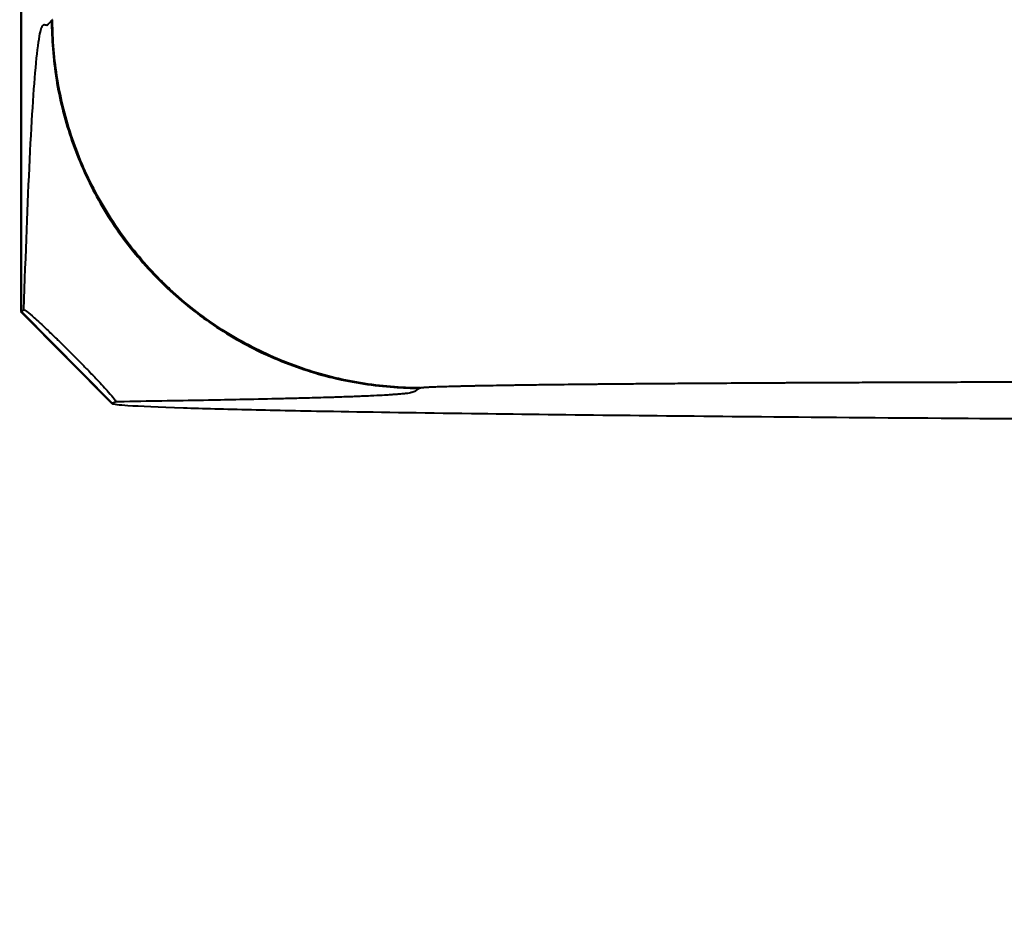
# Model space of a CAD drawing. Units: millimetres. Extents: x 664 to 4202, y 1225 to 4800.
# Drawn here: x 1498 to 1503, y 1462 to 1467 of the extents above; entities that cross this region are included whole.
import ezdxf

# ---------------------------------------------------------------- set-up
doc = ezdxf.new("R2010")
doc.units = ezdxf.units.MM
doc.layers.get('Defpoints').update_dxf_attribs({"color": 251})
doc.styles.add('BLAIR ITC', font='txt', dxfattribs={"height": 25})
doc.dimstyles.new('BLAIR ITC', dxfattribs={"dimtxt": 25, "dimasz": 25, "dimexe": 12, "dimexo": 8, "dimgap": 8, "dimtad": 0, "dimdec": 0, "dimdsep": 46, "dimtxsty": 'BLAIR ITC', "dimcen": 0.09, "dimclrd": 8, "dimclre": 8, "dimclrt": 256, "dimadec": 0, "dimazin": 0, "dimtfac": 1, "dimtdec": 0, "dimtmove": 0, "dimatfit": 3, "dimfxl": 1, "dimtfill": 1, "dimtolj": 1, "dimtzin": 0, "dimarcsym": 0})

# ---------------------------------------------------------------- blocks, each defined once
blk = doc.blocks.new('*D72')
at = {"color": 8, "lineweight": -2, "transparency": 16777216}
for p, q in [((1948.3639, 1557.4537), (1948.3639, 1335.7158)), ((1497.8808, 1457.2858), (1497.8808, 1335.7158)), ((1522.8808, 1347.7158), (1671.6831, 1347.7158)), ((1923.3639, 1347.7158), (1774.5616, 1347.7158))]:
    blk.add_line(p, q, dxfattribs=at)
at = {"color": 8, "transparency": 16777216}
for points in [[(1522.8808, 1351.8824), (1522.8808, 1343.5491), (1497.8808, 1347.7158)], [(1923.3639, 1351.8824), (1923.3639, 1343.5491), (1948.3639, 1347.7158)]]:
    blk.add_solid(points, dxfattribs=at)
at = {"layer": 'Defpoints', "color": 0, "transparency": 16777216}
for p in [(1948.3639, 1565.4537), (1497.8808, 1465.2858), (1948.3639, 1347.7158)]:
    blk.add_point(p, dxfattribs=at)
at = {"lineweight": 40, "transparency": 16777216, "insert": (1723.1224, 1347.7158), "char_height": 25, "attachment_point": 5, "style": 'BLAIR ITC', "bg_fill": 3, "box_fill_scale": 1.1, "bg_fill_color": 256, "bg_fill_true_color": 13158600, "bg_fill_transparency": 0}
blk.add_mtext('\\A1;450', dxfattribs=at)

msp = doc.modelspace()

# ---------------------------------------------------------------- linework, layer by layer
at = {"lineweight": 40}
for p, q in [((1497.8882, 1477.7462), (1497.8882, 1465.2892)), ((1497.8865, 1477.6967), (1497.8865, 1465.2873)), ((1497.8882, 1465.2895), (1497.904, 1465.2974)), ((1498.3834, 1464.7872), (1497.8869, 1465.2866)), ((1497.8881, 1465.289), (1498.3854, 1464.7886)), ((1498.4034, 1464.7975), (1498.3876, 1464.7895))]:
    msp.add_line(p, q, dxfattribs=at)
for points, knots in [([(1497.904, 1465.2974), (1497.9138, 1465.6086), (1497.924, 1465.8727), (1497.9479, 1466.3556), (1497.9595, 1466.5312), (1497.9797, 1466.7295), (1497.9873, 1466.7812), (1497.9959, 1466.8199), (1497.999, 1466.8296), (1498.0059, 1466.8427), (1498.0102, 1466.8461), (1498.0172, 1466.8464), (1498.0214, 1466.8455), (1498.0262, 1466.8437), (1498.0287, 1466.8441), (1498.0326, 1466.8462), (1498.0345, 1466.8474), (1498.0366, 1466.849), (1498.0431, 1466.8561), (1498.0541, 1466.8689)], [0, 0, 0, 0, 0.25, 0.25, 0.5, 0.5, 0.625, 0.625, 0.6875, 0.6875, 0.75, 0.75, 0.8125, 0.8125, 0.859375, 0.859375, 0.875, 0.875, 0.9931805, 0.9931805, 0.9931805, 0.9931805]), ([(1498.0541, 1466.8712), (1498.054, 1466.8197), (1498.056, 1466.7672), (1498.0644, 1466.6593), (1498.071, 1466.6038), (1498.0887, 1466.4953), (1498.0995, 1466.4423), (1498.1256, 1466.3373), (1498.1407, 1466.2853), (1498.1754, 1466.1821), (1498.1949, 1466.1309), (1498.2384, 1466.0299), (1498.2623, 1465.98), (1498.3145, 1465.8821), (1498.3427, 1465.834), (1498.4033, 1465.7401), (1498.4356, 1465.6943), (1498.5043, 1465.6053), (1498.5406, 1465.5622), (1498.6168, 1465.479), (1498.6567, 1465.439), (1498.7399, 1465.3623), (1498.7831, 1465.3258), (1498.873, 1465.2561), (1498.9197, 1465.223), (1499.0152, 1465.1612), (1499.0641, 1465.1325), (1499.164, 1465.0794), (1499.2149, 1465.055), (1499.3185, 1465.0107), (1499.3711, 1464.9908), (1499.4777, 1464.9554), (1499.5317, 1464.94), (1499.6403, 1464.9139), (1499.6949, 1464.9032), (1499.8045, 1464.8863), (1499.8596, 1464.8802), (1499.961, 1464.8731), (1500.0075, 1464.8715), (1500.0535, 1464.8715)], [0.0000015, 0.0000015, 0.0000015, 0.0000015, 0.0574541, 0.0574541, 0.1163632, 0.1163632, 0.1715905, 0.1715905, 0.2254041, 0.2254041, 0.2784872, 0.2784872, 0.3309531, 0.3309531, 0.3829122, 0.3829122, 0.4344726, 0.4344726, 0.4857403, 0.4857403, 0.5368195, 0.5368195, 0.5878131, 0.5878131, 0.6393365, 0.6393365, 0.6905987, 0.6905987, 0.7420967, 0.7420967, 0.7939218, 0.7939218, 0.8464954, 0.8464954, 0.8995258, 0.8995258, 0.9535154, 0.9535154, 1, 1, 1, 1]), ([(1500.057, 1464.8732), (1500.0042, 1464.8732), (1499.9506, 1464.8754), (1499.8963, 1464.8799), (1499.8425, 1464.8843), (1499.7881, 1464.891), (1499.7333, 1464.9), (1499.6802, 1464.9088), (1499.6267, 1464.9199), (1499.5732, 1464.9333), (1499.5204, 1464.9466), (1499.4674, 1464.9622), (1499.4147, 1464.9802), (1499.3626, 1464.998), (1499.3107, 1465.0181), (1499.2593, 1465.0405), (1499.2083, 1465.0628), (1499.1579, 1465.0874), (1499.1083, 1465.1142), (1499.0592, 1465.1408), (1499.0108, 1465.1697), (1498.9636, 1465.2006), (1498.9166, 1465.2315), (1498.8706, 1465.2644), (1498.8261, 1465.2994), (1498.7816, 1465.3342), (1498.7385, 1465.3711), (1498.6971, 1465.4097), (1498.6792, 1465.4263), (1498.6616, 1465.4434), (1498.6443, 1465.4607), (1498.6042, 1465.5008), (1498.5659, 1465.5427), (1498.5294, 1465.586), (1498.4929, 1465.6294), (1498.4583, 1465.6743), (1498.4258, 1465.7204), (1498.393, 1465.7669), (1498.3623, 1465.8146), (1498.3339, 1465.8632), (1498.3052, 1465.9121), (1498.2788, 1465.962), (1498.2547, 1466.0126), (1498.2304, 1466.0635), (1498.2084, 1466.1152), (1498.1888, 1466.1671), (1498.169, 1466.2196), (1498.1515, 1466.2724), (1498.1365, 1466.3253), (1498.1211, 1466.3792), (1498.1082, 1466.4331), (1498.0976, 1466.4868), (1498.0868, 1466.5411), (1498.0785, 1466.5952), (1498.0725, 1466.6487), (1498.0663, 1466.7034), (1498.0624, 1466.7575), (1498.0607, 1466.8108), (1498.0601, 1466.8317), (1498.0597, 1466.8524), (1498.0597, 1466.8731)], [0, 0, 0, 0, 0.05597, 0.05597, 0.05597, 0.111474, 0.111474, 0.111474, 0.165289, 0.165289, 0.165289, 0.218458, 0.218458, 0.218458, 0.271079, 0.271079, 0.271079, 0.323248, 0.323248, 0.323248, 0.374962, 0.374962, 0.374962, 0.426463, 0.426463, 0.426463, 0.477816, 0.477816, 0.477816, 0.5, 0.5, 0.5, 0.551388, 0.551388, 0.551388, 0.602894, 0.602894, 0.602894, 0.654823, 0.654823, 0.654823, 0.707087, 0.707087, 0.707087, 0.759782, 0.759782, 0.759782, 0.813001, 0.813001, 0.813001, 0.867227, 0.867227, 0.867227, 0.922088, 0.922088, 0.922088, 0.978058, 0.978058, 0.978058, 1, 1, 1, 1]), ([(1497.904, 1465.2974), (1497.9069, 1465.2988), (1497.9267, 1465.2832), (1497.9789, 1465.2368), (1498.0024, 1465.2151), (1498.0441, 1465.1756), (1498.0625, 1465.1581), (1498.0967, 1465.1249), (1498.1113, 1465.1106), (1498.1399, 1465.0824), (1498.1532, 1465.0692), (1498.1805, 1465.0418), (1498.1938, 1465.0285), (1498.2219, 1464.9999), (1498.236, 1464.9855), (1498.2688, 1464.9516), (1498.2859, 1464.9337), (1498.3245, 1464.8927), (1498.3456, 1464.8698), (1498.3911, 1464.8185), (1498.406, 1464.7993), (1498.4034, 1464.7975)], [0.000001, 0.000001, 0.000001, 0.000001, 0.049799, 0.049799, 0.0795281, 0.0795281, 0.0967719, 0.0967719, 0.1074378, 0.1074378, 0.1160633, 0.1160633, 0.1247273, 0.1247273, 0.135286, 0.135286, 0.1522209, 0.1522209, 0.1814499, 0.1814499, 0.2322556, 0.2322556, 0.2322556, 0.2322556]), ([(1500.0535, 1464.8715), (1500.0508, 1464.8703), (1500.048, 1464.8688), (1500.0454, 1464.8669), (1500.0436, 1464.8656), (1500.0419, 1464.8642), (1500.0402, 1464.8627), (1500.0398, 1464.8623), (1500.0393, 1464.8619), (1500.0389, 1464.8615), (1500.0377, 1464.8604), (1500.0365, 1464.8593), (1500.0351, 1464.8583), (1500.0339, 1464.8575), (1500.0327, 1464.8567), (1500.0315, 1464.8559), (1500.0301, 1464.8551), (1500.0287, 1464.8543), (1500.0272, 1464.8536), (1500.0264, 1464.8533), (1500.0258, 1464.853), (1500.0251, 1464.8527), (1500.0245, 1464.8525), (1500.0237, 1464.8522), (1500.0225, 1464.8518), (1500.0212, 1464.8513), (1500.0199, 1464.8508), (1500.0185, 1464.8504), (1500.0165, 1464.8497), (1500.0145, 1464.849), (1500.0123, 1464.8483), (1500.0099, 1464.8476), (1500.0072, 1464.8469), (1500.004, 1464.8462), (1499.9996, 1464.8452), (1499.9942, 1464.8443), (1499.9874, 1464.8433), (1499.9868, 1464.8432), (1499.9861, 1464.8431), (1499.9855, 1464.8431), (1499.9802, 1464.8423), (1499.9741, 1464.8417), (1499.9673, 1464.841), (1499.9604, 1464.8403), (1499.9527, 1464.8396), (1499.9444, 1464.8389), (1499.936, 1464.8382), (1499.9269, 1464.8375), (1499.9171, 1464.8368), (1499.9129, 1464.8365), (1499.9085, 1464.8362), (1499.904, 1464.8359), (1499.894, 1464.8352), (1499.8833, 1464.8345), (1499.8718, 1464.8338), (1499.869, 1464.8336), (1499.8662, 1464.8334), (1499.8634, 1464.8333), (1499.8457, 1464.8322), (1499.8263, 1464.8312), (1499.805, 1464.8301), (1499.7928, 1464.8295), (1499.78, 1464.8289), (1499.7666, 1464.8283), (1499.7425, 1464.8273), (1499.7163, 1464.8262), (1499.6881, 1464.8252), (1499.6589, 1464.8241), (1499.6275, 1464.823), (1499.5937, 1464.8219), (1499.5827, 1464.8216), (1499.5714, 1464.8212), (1499.5598, 1464.8209), (1499.5222, 1464.8198), (1499.4818, 1464.8186), (1499.4384, 1464.8175), (1499.4114, 1464.8168), (1499.3833, 1464.816), (1499.354, 1464.8153), (1499.3282, 1464.8147), (1499.3016, 1464.8141), (1499.2743, 1464.8134), (1499.2124, 1464.812), (1499.1464, 1464.8106), (1499.0763, 1464.8092), (1499.0222, 1464.8081), (1498.9656, 1464.807), (1498.9066, 1464.8059), (1498.8352, 1464.8045), (1498.7601, 1464.8032), (1498.6815, 1464.8019), (1498.607, 1464.8006), (1498.5294, 1464.7994), (1498.4484, 1464.7981), (1498.4335, 1464.7979), (1498.4185, 1464.7977), (1498.4034, 1464.7975)], [0, 0, 0, 0, 0.06774, 0.06774, 0.06774, 0.11297, 0.11297, 0.11297, 0.125, 0.125, 0.125, 0.1585862, 0.1585862, 0.1585862, 0.1875, 0.1875, 0.1875, 0.21875, 0.21875, 0.21875, 0.235605, 0.235605, 0.235605, 0.25, 0.25, 0.25, 0.2666827, 0.2666827, 0.2666827, 0.2917404, 0.2917404, 0.2917404, 0.3195828, 0.3195828, 0.3195828, 0.3588331, 0.3588331, 0.3588331, 0.3624374, 0.3624374, 0.3624374, 0.3918116, 0.3918116, 0.3918116, 0.4215392, 0.4215392, 0.4215392, 0.4514404, 0.4514404, 0.4514404, 0.4643259, 0.4643259, 0.4643259, 0.4930903, 0.4930903, 0.4930903, 0.5, 0.5, 0.5, 0.5428426, 0.5428426, 0.5428426, 0.5674048, 0.5674048, 0.5674048, 0.6115227, 0.6115227, 0.6115227, 0.6570033, 0.6570033, 0.6570033, 0.671843, 0.671843, 0.671843, 0.7200888, 0.7200888, 0.7200888, 0.75, 0.75, 0.75, 0.7762491, 0.7762491, 0.7762491, 0.8357282, 0.8357282, 0.8357282, 0.8816469, 0.8816469, 0.8816469, 0.9371965, 0.9371965, 0.9371965, 0.9897349, 0.9897349, 0.9897349, 0.9994088, 0.9994088, 0.9994088, 0.9994088]), ([(1500.057, 1464.8732), (1500.0575, 1464.8734), (1500.0583, 1464.8737), (1500.0594, 1464.874), (1500.0605, 1464.8742), (1500.062, 1464.8745), (1500.064, 1464.8748), (1500.0659, 1464.8751), (1500.0684, 1464.8754), (1500.0716, 1464.8756), (1500.0728, 1464.8758), (1500.0741, 1464.8759), (1500.0755, 1464.876), (1500.0774, 1464.8761), (1500.0794, 1464.8763), (1500.0818, 1464.8764), (1500.0861, 1464.8767), (1500.0913, 1464.877), (1500.0973, 1464.8774), (1500.1031, 1464.8777), (1500.1098, 1464.878), (1500.1174, 1464.8783), (1500.1228, 1464.8786), (1500.1287, 1464.8788), (1500.1352, 1464.8791), (1500.14, 1464.8793), (1500.145, 1464.8795), (1500.1504, 1464.8797), (1500.1634, 1464.8802), (1500.1772, 1464.8806), (1500.1912, 1464.8811), (1500.2053, 1464.8815), (1500.2197, 1464.8819), (1500.2341, 1464.8823), (1500.2413, 1464.8825), (1500.2486, 1464.8827), (1500.2558, 1464.8828), (1500.2595, 1464.8829), (1500.2633, 1464.883), (1500.267, 1464.8831), (1500.2713, 1464.8832), (1500.2755, 1464.8833), (1500.2798, 1464.8834), (1500.2871, 1464.8836), (1500.2938, 1464.8838), (1500.3001, 1464.8839), (1500.3068, 1464.8841), (1500.313, 1464.8842), (1500.3191, 1464.8843), (1500.3254, 1464.8845), (1500.3317, 1464.8846), (1500.3381, 1464.8847), (1500.3396, 1464.8848), (1500.3411, 1464.8848), (1500.3426, 1464.8848), (1500.3491, 1464.885), (1500.3559, 1464.8851), (1500.3633, 1464.8852), (1500.3702, 1464.8854), (1500.3777, 1464.8855), (1500.386, 1464.8857), (1500.3879, 1464.8857), (1500.3898, 1464.8857), (1500.3919, 1464.8858), (1500.3943, 1464.8858), (1500.3967, 1464.8859), (1500.3991, 1464.8859), (1500.4219, 1464.8863), (1500.4461, 1464.8868), (1500.4715, 1464.8872), (1500.497, 1464.8876), (1500.5237, 1464.888), (1500.5515, 1464.8885), (1500.5608, 1464.8886), (1500.5701, 1464.8887), (1500.5796, 1464.8889), (1500.5992, 1464.8892), (1500.6193, 1464.8895), (1500.6398, 1464.8897), (1500.6715, 1464.8902), (1500.7043, 1464.8906), (1500.7379, 1464.891), (1500.7434, 1464.8911), (1500.749, 1464.8912), (1500.7545, 1464.8912), (1500.7684, 1464.8914), (1500.7824, 1464.8916), (1500.7966, 1464.8917), (1500.8534, 1464.8924), (1500.9127, 1464.893), (1500.9743, 1464.8937), (1500.9878, 1464.8938), (1501.0026, 1464.8939), (1501.0179, 1464.8941), (1501.029, 1464.8942), (1501.0403, 1464.8943), (1501.0518, 1464.8944), (1501.0609, 1464.8945), (1501.0701, 1464.8946), (1501.0792, 1464.8947), (1501.0957, 1464.8948), (1501.112, 1464.895), (1501.1276, 1464.8951), (1501.1451, 1464.8953), (1501.1616, 1464.8954), (1501.1762, 1464.8956), (1501.1788, 1464.8956), (1501.1813, 1464.8956), (1501.1837, 1464.8956), (1501.1962, 1464.8957), (1501.2071, 1464.8958), (1501.2157, 1464.8959), (1501.247, 1464.8962), (1501.2835, 1464.8965), (1501.3253, 1464.8968), (1501.3318, 1464.8969), (1501.3384, 1464.8969), (1501.3452, 1464.897), (1501.365, 1464.8971), (1501.386, 1464.8973), (1501.408, 1464.8974), (1501.4501, 1464.8977), (1501.4962, 1464.8981), (1501.546, 1464.8984), (1501.588, 1464.8987), (1501.6327, 1464.899), (1501.68, 1464.8993), (1501.7367, 1464.8996), (1501.7972, 1464.9), (1501.8612, 1464.9004), (1501.9181, 1464.9007), (1501.9779, 1464.901), (1502.0403, 1464.9013), (1502.0452, 1464.9014), (1502.05, 1464.9014), (1502.0549, 1464.9014), (1502.12, 1464.9017), (1502.1881, 1464.9021), (1502.259, 1464.9024), (1502.2875, 1464.9025), (1502.3164, 1464.9026), (1502.3458, 1464.9028), (1502.3889, 1464.9029), (1502.4313, 1464.9031), (1502.4731, 1464.9033), (1502.5412, 1464.9036), (1502.6076, 1464.9038), (1502.6722, 1464.904), (1502.7154, 1464.9042), (1502.7577, 1464.9043), (1502.7992, 1464.9044), (1502.8465, 1464.9046), (1502.8926, 1464.9047), (1502.9375, 1464.9049), (1502.9878, 1464.905), (1503.0365, 1464.9052), (1503.0836, 1464.9053), (1503.1203, 1464.9054), (1503.155, 1464.9055), (1503.1883, 1464.9056), (1503.2167, 1464.9056), (1503.244, 1464.9057), (1503.2705, 1464.9058), (1503.3055, 1464.9058), (1503.3392, 1464.9059), (1503.3722, 1464.906), (1503.3982, 1464.906), (1503.4238, 1464.9061), (1503.4493, 1464.9062), (1503.4841, 1464.9062), (1503.5187, 1464.9063), (1503.5539, 1464.9064), (1503.5774, 1464.9064), (1503.6012, 1464.9064), (1503.6255, 1464.9065), (1503.6865, 1464.9066), (1503.7522, 1464.9067), (1503.8226, 1464.9068), (1503.8547, 1464.9068), (1503.8877, 1464.9069), (1503.9217, 1464.9069), (1503.9543, 1464.907), (1503.9879, 1464.907), (1504.0223, 1464.9071), (1504.0452, 1464.9071), (1504.0684, 1464.9071), (1504.0921, 1464.9071), (1504.107, 1464.9071), (1504.1194, 1464.9072), (1504.1313, 1464.9072), (1504.1388, 1464.9072), (1504.146, 1464.9072), (1504.1535, 1464.9072), (1504.1649, 1464.9072), (1504.1769, 1464.9072), (1504.1914, 1464.9072), (1504.198, 1464.9072), (1504.2052, 1464.9072), (1504.213, 1464.9072), (1504.2274, 1464.9073), (1504.2441, 1464.9073), (1504.2641, 1464.9073), (1504.2683, 1464.9073), (1504.2726, 1464.9073), (1504.2771, 1464.9073), (1504.3328, 1464.9073), (1504.3848, 1464.9074), (1504.4332, 1464.9074), (1504.4776, 1464.9074), (1504.5189, 1464.9075), (1504.5573, 1464.9075), (1504.5819, 1464.9075), (1504.6054, 1464.9075), (1504.6276, 1464.9075), (1504.6686, 1464.9075), (1504.7054, 1464.9075), (1504.7379, 1464.9075), (1504.7415, 1464.9075), (1504.745, 1464.9075), (1504.7485, 1464.9075), (1504.7519, 1464.9075), (1504.7552, 1464.9075), (1504.7585, 1464.9075), (1504.79, 1464.9075), (1504.817, 1464.9075), (1504.8395, 1464.9076), (1504.8525, 1464.9076), (1504.864, 1464.9076), (1504.8741, 1464.9076), (1504.8915, 1464.9076), (1504.9047, 1464.9076), (1504.9115, 1464.9076), (1504.9147, 1464.9076), (1504.9174, 1464.9076), (1504.924, 1464.9076), (1504.9292, 1464.9076), (1504.9369, 1464.9076), (1504.9493, 1464.9076), (1505.0364, 1464.9076), (1505.1232, 1464.9076), (1505.2091, 1464.9075), (1505.2503, 1464.9075), (1505.2913, 1464.9075), (1505.332, 1464.9075), (1505.4267, 1464.9075), (1505.5201, 1464.9074), (1505.6118, 1464.9074), (1505.6428, 1464.9074), (1505.6737, 1464.9073), (1505.7043, 1464.9073), (1505.7191, 1464.9073), (1505.7338, 1464.9073), (1505.7485, 1464.9073), (1505.8482, 1464.9072), (1505.9454, 1464.9072), (1506.0393, 1464.9071), (1506.0478, 1464.9071), (1506.0562, 1464.9071), (1506.0646, 1464.9071), (1506.0735, 1464.9071), (1506.0823, 1464.907), (1506.091, 1464.907), (1506.1282, 1464.907), (1506.1648, 1464.907), (1506.2009, 1464.9069), (1506.2155, 1464.9069), (1506.2303, 1464.9069), (1506.2452, 1464.9069), (1506.3034, 1464.9069), (1506.3636, 1464.9068), (1506.4251, 1464.9067), (1506.4478, 1464.9067), (1506.4706, 1464.9067), (1506.4936, 1464.9067), (1506.5621, 1464.9066), (1506.632, 1464.9065), (1506.7026, 1464.9064), (1506.7258, 1464.9064), (1506.7491, 1464.9064), (1506.7725, 1464.9064), (1506.8495, 1464.9063), (1506.9271, 1464.9062), (1507.0042, 1464.9061), (1507.0205, 1464.9061), (1507.0367, 1464.9061), (1507.0529, 1464.9061), (1507.0771, 1464.906), (1507.1013, 1464.906), (1507.1254, 1464.906), (1507.1946, 1464.9059), (1507.2631, 1464.9058), (1507.3302, 1464.9058), (1507.3628, 1464.9057), (1507.3951, 1464.9057), (1507.427, 1464.9057), (1507.4577, 1464.9056), (1507.4884, 1464.9056), (1507.5191, 1464.9056), (1507.6438, 1464.9055), (1507.767, 1464.9053), (1507.8891, 1464.9052), (1507.8971, 1464.9052), (1507.9052, 1464.9052), (1507.9132, 1464.9052), (1508.0233, 1464.9051), (1508.1325, 1464.905), (1508.2411, 1464.9049), (1508.2901, 1464.9049), (1508.339, 1464.9049), (1508.3877, 1464.9049), (1508.4518, 1464.9048), (1508.5157, 1464.9048), (1508.5796, 1464.9048)], [0, 0, 0, 0, 0.0095772, 0.0095772, 0.0095772, 0.0189523, 0.0189523, 0.0189523, 0.0279303, 0.0279303, 0.0279303, 0.03125, 0.03125, 0.03125, 0.0357165, 0.0357165, 0.0357165, 0.0441624, 0.0441624, 0.0441624, 0.0522447, 0.0522447, 0.0522447, 0.0580066, 0.0580066, 0.0580066, 0.0622215, 0.0622215, 0.0622215, 0.0724485, 0.0724485, 0.0724485, 0.0827447, 0.0827447, 0.0827447, 0.087934, 0.087934, 0.087934, 0.0906313, 0.0906313, 0.0906313, 0.09375, 0.09375, 0.09375, 0.0991426, 0.0991426, 0.0991426, 0.104869, 0.104869, 0.104869, 0.1108908, 0.1108908, 0.1108908, 0.1122667, 0.1122667, 0.1122667, 0.118209, 0.118209, 0.118209, 0.1237215, 0.1237215, 0.1237215, 0.125, 0.125, 0.125, 0.1265274, 0.1265274, 0.1265274, 0.1408083, 0.1408083, 0.1408083, 0.1551324, 0.1551324, 0.1551324, 0.1598933, 0.1598933, 0.1598933, 0.1697326, 0.1697326, 0.1697326, 0.1849956, 0.1849956, 0.1849956, 0.1875, 0.1875, 0.1875, 0.1937545, 0.1937545, 0.1937545, 0.21875, 0.21875, 0.21875, 0.2242303, 0.2242303, 0.2242303, 0.2281716, 0.2281716, 0.2281716, 0.2312895, 0.2312895, 0.2312895, 0.2369337, 0.2369337, 0.2369337, 0.2432439, 0.2432439, 0.2432439, 0.2443515, 0.2443515, 0.2443515, 0.25, 0.25, 0.25, 0.2704177, 0.2704177, 0.2704177, 0.2736008, 0.2736008, 0.2736008, 0.2829608, 0.2829608, 0.2829608, 0.3008995, 0.3008995, 0.3008995, 0.3160325, 0.3160325, 0.3160325, 0.334188, 0.334188, 0.334188, 0.3503204, 0.3503204, 0.3503204, 0.3515685, 0.3515685, 0.3515685, 0.3682789, 0.3682789, 0.3682789, 0.375, 0.375, 0.375, 0.3848386, 0.3848386, 0.3848386, 0.4008658, 0.4008658, 0.4008658, 0.4115968, 0.4115968, 0.4115968, 0.4238175, 0.4238175, 0.4238175, 0.4375, 0.4375, 0.4375, 0.4481494, 0.4481494, 0.4481494, 0.4572158, 0.4572158, 0.4572158, 0.4691823, 0.4691823, 0.4691823, 0.4786079, 0.4786079, 0.4786079, 0.4914466, 0.4914466, 0.4914466, 0.5, 0.5, 0.5, 0.5214742, 0.5214742, 0.5214742, 0.53125, 0.53125, 0.53125, 0.5406408, 0.5406408, 0.5406408, 0.546875, 0.546875, 0.546875, 0.5508232, 0.5508232, 0.5508232, 0.5532829, 0.5532829, 0.5532829, 0.556994, 0.556994, 0.556994, 0.5586965, 0.5586965, 0.5586965, 0.5618395, 0.5618395, 0.5618395, 0.5625, 0.5625, 0.5625, 0.5706556, 0.5706556, 0.5706556, 0.578125, 0.578125, 0.578125, 0.5829307, 0.5829307, 0.5829307, 0.5918203, 0.5918203, 0.5918203, 0.5927951, 0.5927951, 0.5927951, 0.59375, 0.59375, 0.59375, 0.6028633, 0.6028633, 0.6028633, 0.6081057, 0.6081057, 0.6081057, 0.6171875, 0.6171875, 0.6171875, 0.6215343, 0.6215343, 0.6215343, 0.625, 0.625, 0.625, 0.6494546, 0.6494546, 0.6494546, 0.6611639, 0.6611639, 0.6611639, 0.6883731, 0.6883731, 0.6883731, 0.6975925, 0.6975925, 0.6975925, 0.7020387, 0.7020387, 0.7020387, 0.7322871, 0.7322871, 0.7322871, 0.7350122, 0.7350122, 0.7350122, 0.7378707, 0.7378707, 0.7378707, 0.75, 0.75, 0.75, 0.7549282, 0.7549282, 0.7549282, 0.7741689, 0.7741689, 0.7741689, 0.78125, 0.78125, 0.78125, 0.8023387, 0.8023387, 0.8023387, 0.8092832, 0.8092832, 0.8092832, 0.832185, 0.832185, 0.832185, 0.8370062, 0.8370062, 0.8370062, 0.844215, 0.844215, 0.844215, 0.8649411, 0.8649411, 0.8649411, 0.875, 0.875, 0.875, 0.8847189, 0.8847189, 0.8847189, 0.9243249, 0.9243249, 0.9243249, 0.9269372, 0.9269372, 0.9269372, 0.9626832, 0.9626832, 0.9626832, 0.9788106, 0.9788106, 0.9788106, 0.9999986, 0.9999986, 0.9999986, 0.9999986]), ([(1508.0197, 1464.6845), (1507.5202, 1464.6855), (1507.0243, 1464.6868), (1506.0268, 1464.69), (1505.5278, 1464.692), (1504.7172, 1464.6958), (1504.3981, 1464.6975), (1503.7229, 1464.7014), (1503.3712, 1464.7036), (1502.6399, 1464.7089), (1502.2649, 1464.7119), (1501.6267, 1464.7177), (1501.356, 1464.7204), (1500.8264, 1464.7261), (1500.5711, 1464.7292), (1500.0577, 1464.7361), (1499.807, 1464.74), (1499.4208, 1464.7469), (1499.2723, 1464.7499), (1498.997, 1464.7562), (1498.8737, 1464.7595), (1498.6344, 1464.7673), (1498.5336, 1464.7717), (1498.419, 1464.7796), (1498.3906, 1464.7831), (1498.3826, 1464.7875), (1498.3826, 1464.7885), (1498.3845, 1464.7895)], [0.000076, 0.000076, 0.000076, 0.000076, 0.150453, 0.150453, 0.307117, 0.307117, 0.412234, 0.412234, 0.53485, 0.53485, 0.677431, 0.677431, 0.791854, 0.791854, 0.91416, 0.91416, 1.058055, 1.058055, 1.16441, 1.16441, 1.279675, 1.279675, 1.4322, 1.4322, 1.550354, 1.550354, 1.584725, 1.584725, 1.584725, 1.584725])]:
    msp.add_open_spline(points, degree=3, knots=knots, dxfattribs=at)
for points in [[(1498.0597, 1466.8731), (1498.0585, 1466.8723), (1498.0573, 1466.8717), (1498.056, 1466.8712)], [(1497.8882, 1465.2889), (1497.8876, 1465.2886), (1497.8871, 1465.2883), (1497.8868, 1465.288)], [(1500.0535, 1464.8715), (1500.0537, 1464.8716), (1500.0542, 1464.872), (1500.0548, 1464.8726), (1500.0561, 1464.873), (1500.057, 1464.8732)]]:
    msp.add_open_spline(points, degree=3, dxfattribs=at)

# ---------------------------------------------------------------- next in the draw order: dimensions: what is measured, and where the dimension line sits
dim = msp.add_linear_dim(base=(1948.3639, 1347.7158), p1=(1497.8808, 1465.2858), p2=(1948.3639, 1565.4537), dimstyle='BLAIR ITC', dxfattribs=at)
dim.commit()
dim.dimension.update_dxf_attribs({"geometry": '*D72', "text_midpoint": (1723.1224, 1347.7158)})

doc.saveas('drawing.dxf')
